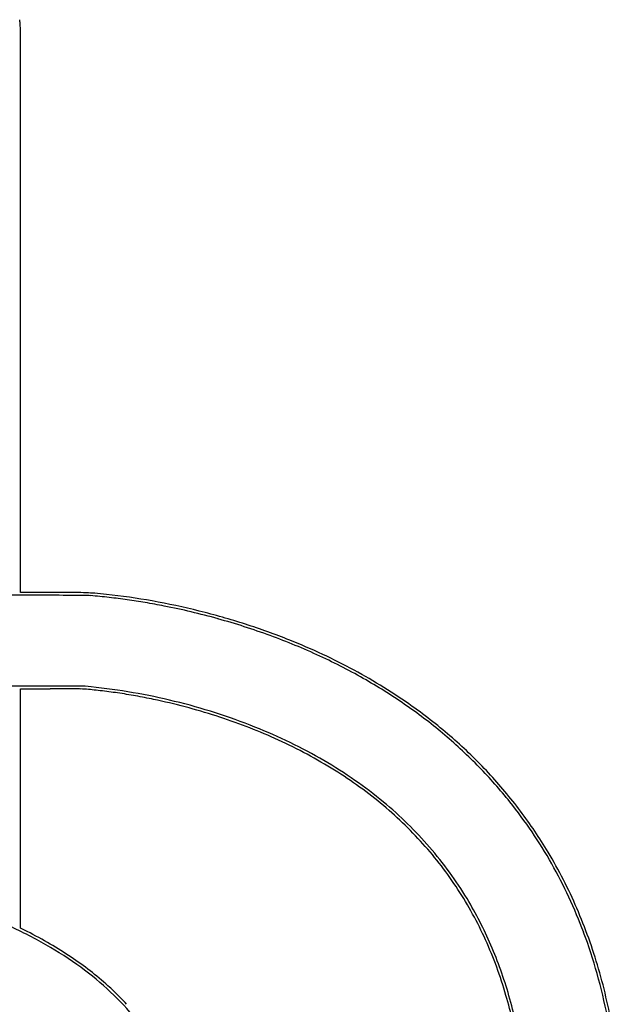
# Model space of a CAD drawing. Units: inches. Extents: x 40 to 8621, y 23 to 17530.
# Drawn here: x 5868 to 8574, y 12490 to 16979 of the extents above; entities that cross this region are included whole.
import ezdxf

# ---------------------------------------------------------------- set-up
doc = ezdxf.new("R2010")
doc.units = ezdxf.units.IN
doc.header["$MEASUREMENT"] = 0
doc.layers.add('freecads.com', color=7, linetype='Continuous')

msp = doc.modelspace()

# ---------------------------------------------------------------- linework, layer by layer
at = {"layer": 'freecads.com'}
for p, q in [((5872, 14367.5), (5871.7, 15655.3)), ((6016.2, 14367.5), (5872, 14367.5)), ((6166.5, 13940), (5576.2, 13940.3)), ((5872, 13383.1), (5872, 13928.5)), ((5872, 13928.5), (6007.2, 13928.5)), ((6193, 13937.3), (6166.5, 13940)), ((5872, 12837.7), (5872, 13383.1)), ((5901.7, 12822.5), (5872, 12837.7))]:
    msp.add_line(p, q, dxfattribs=at)
for centre, radius, start, end in [((5157.2, 16892.8), 715.7, 5.4686, 6.9078), ((5616.1, 16936.8), 254.7, 0.1348, 5.4686), ((-221458.6, 16402.6), 227330, 0.088949, 0.134786), ((-243593.4, 16368.6), 249464.8, 0.019189, 0.08886), ((-7962789.6, 13785.4), 7968661.5, 0.01344482, 0.0191744), ((6013.4, -13805.9), 28173.4, 89.77834, 89.99423), ((6116.3, 12790.2), 1577.2, 88.0162, 89.7784), ((6144.1, 13593.3), 773.5, 85.1284, 88.0162), ((5984.4, 11719.7), 2653.9, 83.9751, 85.1284), ((4766.3, -1572748.7), 1587104.2, 89.9576426, 89.9707061), ((5898.4, -41319.4), 55674.4, 89.80984, 89.95766), ((6004.7, -9300.4), 23655.3, 89.60954, 89.80985), ((6163.8, 14042.9), 311.4, 85.1781, 89.6095), ((5906.8, 10996.8), 3368.4, 83.7057, 85.1781), ((5959.6, 11485), 2889.9, 79.7859, 83.9752), ((5971.4, 11582.1), 2779.5, 82.0049, 83.7057), ((5966.8, 11549.2), 2812.7, 80.315, 82.005), ((5842.4, 10820.2), 3552.3, 78.8964, 80.3151), ((5884.7, 11068.9), 3312.8, 76.0045, 79.7859), ((5902.3, 11125.4), 3241.3, 74.4406, 78.8965), ((5877.9, 11041.9), 3340.6, 72.2381, 76.0044), ((5927.2, 11215.1), 3148.1, 69.8862, 74.4407), ((5975.2, 11345.6), 3021.7, 68.1774, 72.2381), ((5970.9, 11334.4), 3021, 65.2384, 69.8863), ((5991.8, 11387.1), 2977, 65.0167, 68.1774), ((6135.3, 11690.9), 2628.5, 60.0791, 65.2383), ((6109, 11638.5), 2699.6, 61.6154, 65.0166), ((6157.5, 11728.3), 2597.5, 58.1472, 61.6153), ((6181.5, 11771), 2536, 55.0631, 60.0791), ((6004.9, -29624.5), 43553, 89.90233, 89.99699), ((6070.4, 8787.7), 5140.7, 89.4463, 89.9024), ((6100.4, 11889), 2039.3, 88.7067, 89.4463), ((6139.4, 13618.3), 309.6, 85.7305, 88.7068), ((6030, 12152.1), 1779.9, 83.3845, 85.7305), ((5909.6, 11160.4), 2791.2, 80.2036, 84.1734), ((5941.6, 11390.2), 2546.9, 81.5909, 83.3845), ((6227.5, 11841), 2464.9, 54.5399, 58.1471), ((5910.9, 11182.4), 2757, 79.8621, 81.591), ((5906.9, 11144.7), 2807.2, 76.2508, 80.2036), ((5907.3, 11162.1), 2777.5, 78.1428, 79.8621), ((5887.5, 11068.3), 2873.4, 75.1831, 78.1428), ((5911.4, 11163.2), 2788.2, 72.2845, 76.2508), ((5913.2, 11165.3), 2773.1, 72.1433, 75.183), ((6300.3, 11941.2), 2328.5, 49.7153, 55.063), ((6285, 11921.8), 2365.7, 48.8981, 54.5399), ((5938.6, 11248.4), 2698.8, 68.2201, 72.2845), ((5938.9, 11245.1), 2689.2, 69.0569, 72.1433), ((6020.4, 11458), 2461.3, 65.7585, 69.0569), ((6028.7, 11473.9), 2455.9, 64.1027, 68.22), ((6062.5, 11551.5), 2358.8, 58.6975, 65.7585), ((6350.5, 12000.4), 2250.8, 44.2746, 49.7153), ((6386.2, 12037.7), 2211.9, 42.9645, 48.8981), ((6109.9, 11641.2), 2270, 59.735, 64.1027), ((6168.6, 11741.8), 2153.5, 55.251, 59.7349), ((6284.8, 11917.1), 1930.8, 50.4928, 58.6975), ((6420.8, 12068.9), 2152.6, 38.6489, 44.2746), ((6320.6, 11960.9), 1886.8, 50.2998, 55.2509), ((6419.7, 12068.9), 2166.1, 36.9671, 42.9644), ((6371.8, 12022.6), 1794.1, 41.9677, 50.4928), ((6363.3, 12012.3), 1820, 45.6369, 50.2997), ((6441.5, 12085.5), 2126.2, 34.0563, 38.6489), ((6440.5, 12084.6), 2140, 30.9151, 36.9671), ((6408.1, 12058.1), 1755.9, 40.847, 45.6369), ((6436.7, 12082.2), 2132, 29.4731, 34.0564), ((6452.2, 12094.9), 1686, 33.036, 41.9678), ((6429.8, 12076.9), 1727.2, 36.0173, 40.847), ((6414.1, 12068.7), 2170.8, 23.3235, 30.9151), ((6410, 12067.1), 2162.7, 24.923, 29.4731), ((6469, 12105.4), 1678.8, 31.0832, 36.0172), ((6441.7, 12088.1), 1698.5, 28.6333, 33.036), ((6409.1, 12069.2), 1748.8, 23.2681, 31.0832), ((6305, 12018.3), 2278.5, 20.5475, 24.923), ((6242.8, 11994.9), 2357.3, 16.1869, 23.3235), ((6372.6, 12050.4), 1777.2, 24.3776, 28.6333), ((4885.7, 10816.2), 2236, 61.1011, 66.3283), ((4870.6, 10806.4), 2264.5, 59.8742, 62.9143), ((6267.2, 12004.2), 2318.8, 15.6632, 20.5475), ((5144.2, 11284.4), 1701.1, 54.6846, 61.101), ((5152.6, 11292.4), 1702.6, 56.1093, 59.8743), ((6327.7, 12030), 1826.5, 20.1803, 24.3776), ((6232.9, 11993.5), 1940.6, 16.0397, 23.2681), ((5235.6, 11415.9), 1553.7, 52.1602, 56.1094), ((5266, 11456.3), 1490.5, 47.8196, 54.6845), ((6218.9, 11990), 1942.4, 16.1722, 20.1803), ((5280, 11473.1), 1481.3, 48.0672, 52.1602), ((6016.4, 11933.8), 2579.3, 11.1537, 15.6632), ((6078.4, 11947.2), 2528.5, 9.3037, 16.1869), ((5686.5, 11925.6), 873.1, 45.765, 48.0673), ((5468.2, 11679.5), 1189.3, 39.6885, 47.8195), ((4982.8, 11202.8), 1881.9, 44.4686, 45.765), ((6093.4, 11953.6), 2073.1, 12.7897, 16.1722), ((6064.2, 11945), 2116.1, 9.1278, 16.0397), ((4985.1, 11205.1), 1878.6, 43.1718, 44.4685)]:
    msp.add_arc(centre, radius, start, end, dxfattribs=at)

doc.saveas('drawing.dxf')
